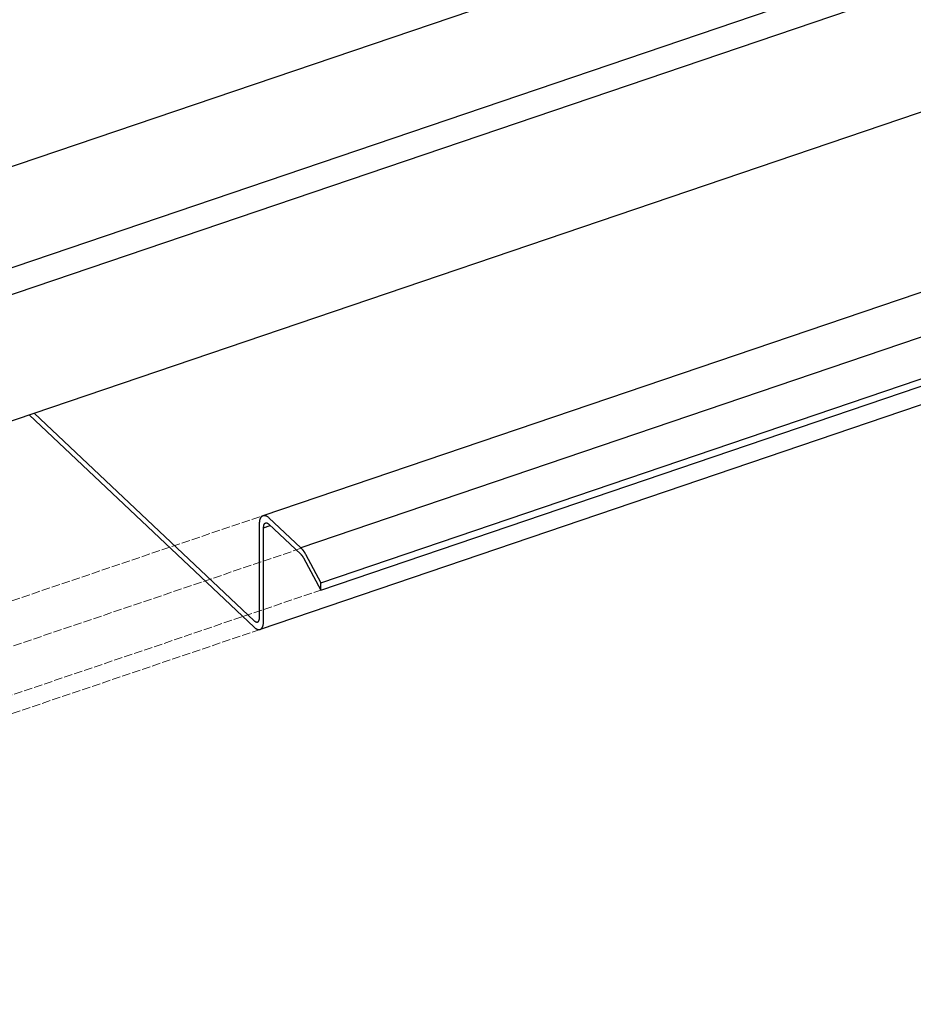
# Model space of a CAD drawing. Units: millimetres. Extents: x -2670 to 1502, y -2118 to 641.
# Drawn here: x -1882 to -1628, y -598 to -318 of the extents above; entities that cross this region are included whole.
import ezdxf

# ---------------------------------------------------------------- set-up
doc = ezdxf.new("R2010")
doc.units = ezdxf.units.MM
doc.header["$MEASUREMENT"] = 0
doc.linetypes.add('ACAD_ISO02W100', pattern=[15, 12, -3])
doc.layers.add('COTA', color=1, linetype='Continuous', lineweight=5)
doc.layers.add('DIBUJO', color=3, linetype='Continuous')

msp = doc.modelspace()

# ---------------------------------------------------------------- linework, layer by layer
at = {"layer": 'COTA', "color": 221, "linetype": 'ACAD_ISO02W100', "ltscale": 0.2}
for p, q in [((-2082.75, -550.54), (-1806.2, -456.68)), ((-1801.62, -468.12), (-2082.75, -563.34)), ((-2084.96, -578.05), (-1796.1, -480.01)), ((-1813.34, -491.17), (-2127.23, -597.71))]:
    msp.add_line(p, q, dxfattribs=at)
at = {"layer": 'DIBUJO', "color": 40, "linetype": 'Continuous'}
for p, q in [((-1645.35, -278.72), (-2159.49, -453.22)), ((-2137.06, -474.27), (-1633.52, -303.36)), ((-1630.19, -309.94), (-2131.03, -479.93)), ((-1614.73, -340.51), (-2116.69, -510.89))]:
    msp.add_line(p, q, dxfattribs=at)
at = {"layer": 'DIBUJO', "color": 221, "linetype": 'Continuous'}
for p, q in [((-1812.48, -458.81), (-1592.64, -384.19)), ((-1587.12, -395.12), (-1801.76, -467.97)), ((-1796.1, -477.89), (-1582.01, -405.22)), ((-1796.1, -480.01), (-1581.09, -407.03)), ((-1578.8, -411.57), (-1813.34, -491.17)), ((-1879, -430.21), (-1815.01, -490.54)), ((-1877.57, -429.72), (-1815.01, -488.7)), ((-1813.48, -487.69), (-1813.48, -461.21)), ((-1812.34, -462.29), (-1810.43, -461.64)), ((-1810.81, -459.45), (-1801.76, -467.97)), ((-1810.81, -461.28), (-1801.76, -469.81)), ((-1812.34, -488.77), (-1812.34, -462.29)), ((-1800.43, -469.81), (-1796.1, -477.89)), ((-1801, -470.86), (-1796.1, -480.01)), ((-1796.1, -480.01), (-1796.1, -477.89))]:
    msp.add_line(p, q, dxfattribs=at)
for points in [[(-1813.48, -461.21), (-1813.48, -461.03, -0.00756), (-1813.47, -460.85, -0.007442), (-1813.46, -460.67, -0.007762), (-1813.44, -460.49, -0.008726), (-1813.42, -460.32, -0.009615), (-1813.38, -460.15, -0.010561), (-1813.35, -459.99, -0.011627), (-1813.3, -459.83, -0.012979), (-1813.25, -459.68, -0.014463), (-1813.19, -459.54, -0.016225), (-1813.12, -459.4, -0.018171), (-1813.05, -459.28, -0.020408), (-1812.97, -459.17, -0.022827), (-1812.88, -459.07, -0.025436), (-1812.78, -458.98, -0.027877), (-1812.68, -458.91, -0.029975), (-1812.57, -458.85, -0.031884), (-1812.46, -458.8, -0.033411), (-1812.34, -458.77, -0.032474), (-1812.21, -458.76, -0.029704), (-1812.08, -458.76, -0.030639), (-1811.94, -458.78, -0.03298), (-1811.8, -458.82, -0.023031), (-1811.67, -458.86, -0.008749), (-1811.54, -458.91, -0.027361), (-1811.38, -459.01, -0.038047), (-1811.13, -459.19, -0.016091), (-1810.81, -459.45, -0.008012)], [(-1812.34, -462.29), (-1812.34, -462.19, -0.00756), (-1812.33, -462.08, -0.007442), (-1812.32, -461.98, -0.007762), (-1812.31, -461.88, -0.008726), (-1812.3, -461.78, -0.009615), (-1812.28, -461.69, -0.010561), (-1812.26, -461.59, -0.011627), (-1812.23, -461.5, -0.012979), (-1812.2, -461.42, -0.014463), (-1812.17, -461.33, -0.016226), (-1812.13, -461.26, -0.018172), (-1812.09, -461.19, -0.02041), (-1812.04, -461.12, -0.022829), (-1811.99, -461.07, -0.025438), (-1811.94, -461.02, -0.027879), (-1811.88, -460.97, -0.029977), (-1811.82, -460.94, -0.031886), (-1811.75, -460.91, -0.033413), (-1811.68, -460.9, -0.032476), (-1811.61, -460.89, -0.029706), (-1811.54, -460.89, -0.03064), (-1811.46, -460.9, -0.03298), (-1811.38, -460.92, -0.02303), (-1811.3, -460.95, -0.008749), (-1811.23, -460.98, -0.02736), (-1811.14, -461.03, -0.038045), (-1810.99, -461.13, -0.01609), (-1810.81, -461.28, -0.008012)], [(-1801.76, -467.97), (-1801.72, -468.01, -0.003376), (-1801.68, -468.05, -0.003201), (-1801.64, -468.1, -0.003103), (-1801.6, -468.14, -0.003095), (-1801.55, -468.19, -0.003051), (-1801.51, -468.23, -0.003005), (-1801.47, -468.28, -0.002952), (-1801.42, -468.33, -0.002918), (-1801.38, -468.38, -0.00287), (-1801.33, -468.43, -0.002837), (-1801.29, -468.49, -0.002791), (-1801.24, -468.54, -0.002758), (-1801.2, -468.6, -0.002718), (-1801.15, -468.66, -0.002695), (-1801.11, -468.72, -0.002647), (-1801.06, -468.78, -0.002603), (-1801.02, -468.85, -0.002592), (-1800.97, -468.91, -0.002623), (-1800.93, -468.98, -0.002507), (-1800.88, -469.05, -0.002307), (-1800.84, -469.12, -0.002539), (-1800.79, -469.19, -0.003024), (-1800.74, -469.26, -0.002225), (-1800.7, -469.33, -0.000683), (-1800.66, -469.4, -0.003177), (-1800.61, -469.49, -0.005368), (-1800.53, -469.62, -0.002524), (-1800.43, -469.81, -0.001302)], [(-1801.76, -469.81), (-1801.74, -469.83, -0.00337), (-1801.72, -469.86, -0.003196), (-1801.69, -469.88, -0.003098), (-1801.67, -469.91, -0.00309), (-1801.64, -469.93, -0.003046), (-1801.62, -469.96, -0.003001), (-1801.59, -469.99, -0.002947), (-1801.57, -470.01, -0.002913), (-1801.54, -470.04, -0.002866), (-1801.52, -470.07, -0.002833), (-1801.49, -470.1, -0.002787), (-1801.47, -470.14, -0.002754), (-1801.44, -470.17, -0.002715), (-1801.42, -470.2, -0.002691), (-1801.39, -470.24, -0.002644), (-1801.36, -470.27, -0.002599), (-1801.34, -470.31, -0.002589), (-1801.31, -470.35, -0.00262), (-1801.29, -470.38, -0.002504), (-1801.26, -470.42, -0.002305), (-1801.23, -470.46, -0.002537), (-1801.21, -470.5, -0.003021), (-1801.18, -470.55, -0.002223), (-1801.15, -470.59, -0.000683), (-1801.13, -470.62, -0.003174), (-1801.1, -470.67, -0.005363), (-1801.06, -470.75, -0.002522), (-1801, -470.86, -0.001301)], [(-1815.01, -488.7), (-1814.95, -488.76, 0.010374), (-1814.88, -488.82, 0.010405), (-1814.81, -488.87, 0.01105), (-1814.74, -488.92, 0.012634), (-1814.67, -488.96, 0.01416), (-1814.6, -489, 0.015778), (-1814.53, -489.03, 0.017578), (-1814.46, -489.06, 0.019756), (-1814.39, -489.07, 0.022018), (-1814.32, -489.09, 0.024479), (-1814.25, -489.09, 0.026815), (-1814.18, -489.09, 0.029041), (-1814.11, -489.08, 0.030711), (-1814.04, -489.06, 0.031847), (-1813.98, -489.03, 0.031841), (-1813.92, -488.99, 0.031023), (-1813.86, -488.95, 0.029672), (-1813.81, -488.89, 0.028184), (-1813.76, -488.83, 0.025058), (-1813.71, -488.76, 0.021488), (-1813.67, -488.68, 0.021118), (-1813.63, -488.59, 0.021992), (-1813.59, -488.5, 0.015133), (-1813.56, -488.4, 0.005742), (-1813.54, -488.31, 0.018001), (-1813.52, -488.18, 0.02562), (-1813.5, -487.97, 0.0112), (-1813.48, -487.69, 0.005675)], [(-1815.01, -490.54), (-1814.9, -490.64, 0.010374), (-1814.78, -490.74, 0.010406), (-1814.66, -490.83, 0.01105), (-1814.54, -490.91, 0.012634), (-1814.42, -490.99, 0.01416), (-1814.29, -491.06, 0.015779), (-1814.17, -491.11, 0.017578), (-1814.04, -491.16, 0.019757), (-1813.92, -491.19, 0.022019), (-1813.79, -491.21, 0.02448), (-1813.67, -491.22, 0.026816), (-1813.55, -491.22, 0.029042), (-1813.43, -491.2, 0.030712), (-1813.32, -491.16, 0.031847), (-1813.21, -491.12, 0.031841), (-1813.1, -491.05, 0.031023), (-1813, -490.97, 0.029671), (-1812.9, -490.88, 0.028183), (-1812.82, -490.77, 0.025057), (-1812.73, -490.64, 0.021487), (-1812.66, -490.51, 0.021117), (-1812.59, -490.35, 0.021991), (-1812.53, -490.18, 0.015132), (-1812.48, -490.01, 0.005742), (-1812.44, -489.85, 0.018001), (-1812.4, -489.63, 0.025619), (-1812.37, -489.26, 0.011199), (-1812.34, -488.77, 0.005675)]]:
    msp.add_lwpolyline(points, format="xyb", dxfattribs=at)

doc.saveas('drawing.dxf')
